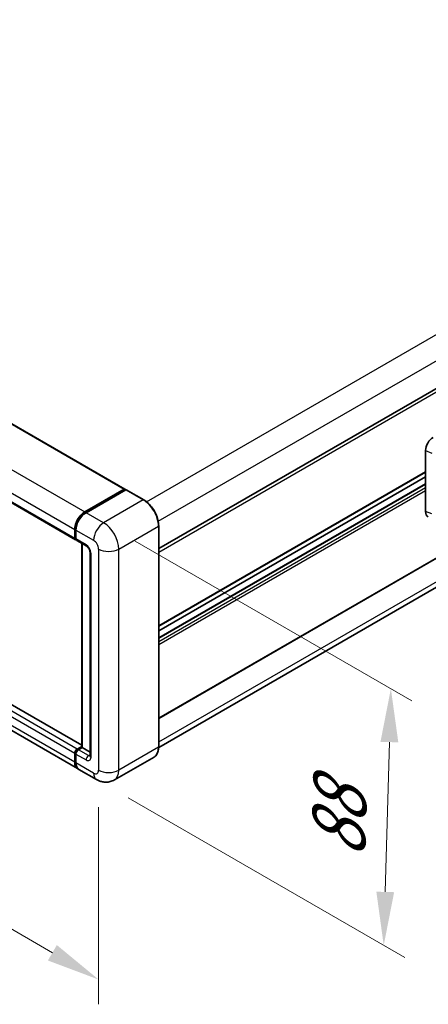
# Model space of a CAD drawing. Units: millimetres. Extents: x 0 to 12386, y 0 to 1686.
# Drawn here: x 817 to 894, y 182 to 366 of the extents above; entities that cross this region are included whole.
import ezdxf

# ---------------------------------------------------------------- set-up
doc = ezdxf.new("R2010")
doc.units = ezdxf.units.MM
doc.header["$LTSCALE"] = 4
doc.layers.get('Defpoints').update_dxf_attribs({"lineweight": 25})
for name, color, linetype, lineweight in [('Dimension (ISO)', 7, 'Continuous', 18), ('Visible (ISO)', 7, 'Continuous', 35), ('Visible Narrow (ISO)', 7, 'Continuous', 25)]:
    doc.layers.add(name, color=color, linetype=linetype, lineweight=lineweight)
doc.styles.add('Note Text (TK)', font='txt')
doc.dimstyles.new('Default - Method 1b (TK)', dxfattribs={"dimscale": 4, "dimtxt": 2.5, "dimasz": 2.5, "dimexe": 1, "dimexo": 1.5, "dimgap": 1, "dimtad": 1, "dimtoh": 1, "dimrnd": 1e-08, "dimdsep": 46, "dimtxsty": 'Note Text (TK)', "dimcen": 0.09, "dimdle": 5, "dimclrd": 100, "dimclre": 100, "dimclrt": 7, "dimadec": 1, "dimazin": 1, "dimtfac": 1, "dimtmove": 0, "dimatfit": 3, "dimfxl": 0, "dimtolj": 1, "dimlwd": -1, "dimlwe": -1, "dimarcsym": 0})

# ---------------------------------------------------------------- blocks, each defined once
blk = doc.blocks.new('*D25')
at = {"layer": 'Defpoints', "color": 0, "transparency": 16777216}
for p in [(632.44, 341.61), (832.16, 225.67), (832.16, 186.48)]:
    blk.add_point(p, dxfattribs=at)
at = {"layer": 'Dimension (ISO)', "color": 100, "transparency": 16777216}
for p, q in [((632.44, 334.67), (632.44, 297.79)), ((641.09, 297.4), (823.51, 191.5)), ((832.16, 218.73), (832.16, 181.85))]:
    blk.add_line(p, q, dxfattribs=at)
for points in [[(641.93, 298.84), (640.25, 295.96), (632.44, 302.42)], [(824.34, 192.94), (822.67, 190.05), (832.16, 186.48)]]:
    blk.add_solid(points, dxfattribs=at)
at = {"layer": 'Dimension (ISO)', "color": 7, "transparency": 16777216, "insert": (728.02, 257.34), "char_height": 10, "attachment_point": 4, "rotation": 329.863, "style": 'Note Text (TK)'}
blk.add_mtext('\\A1;{\\Q-30.137;\\W0.815;\\H0.816x; \\fＭＳ Ｐゴシック|b0|i0;\\H10.0000;430}', dxfattribs=at)
blk = doc.blocks.new('*D26')
at = {"layer": 'Defpoints', "color": 0, "transparency": 16777216}
for p in [(833.1, 271.94), (831.76, 223.9), (885.5, 192.88)]:
    blk.add_point(p, dxfattribs=at)
at = {"layer": 'Dimension (ISO)', "color": 100, "transparency": 16777216}
for p, q in [((839.01, 268.52), (890.78, 238.63)), ((886.56, 230.91), (885.78, 202.87)), ((837.67, 220.49), (889.44, 190.6))]:
    blk.add_line(p, q, dxfattribs=at)
for points in [[(884.89, 230.96), (888.23, 230.87), (886.84, 240.91)], [(884.12, 202.92), (887.45, 202.83), (885.5, 192.88)]]:
    blk.add_solid(points, dxfattribs=at)
at = {"layer": 'Dimension (ISO)', "color": 7, "transparency": 16777216, "insert": (876.9, 207.2), "char_height": 10, "attachment_point": 4, "rotation": 88.41, "style": 'Note Text (TK)'}
blk.add_mtext('\\A1;{\\Q28.410;\\W0.830;\\H0.816x; \\fＭＳ Ｐゴシック|b0|i0;\\H10.0000;88}', dxfattribs=at)

msp = doc.modelspace()

# ---------------------------------------------------------------- linework, layer by layer
at = {"layer": 'Visible (ISO)'}
for p, q in [((647.0875, 387.9423), (837.0635, 278.2596)), ((843.3998, 267.1094), (1039.6422, 380.41)), ((637.8389, 378.4553), (827.8149, 268.7726)), ((843.3998, 235.3127), (1039.9755, 348.8057)), ((1038.834, 342.7541), (843.3984, 229.9193)), ((829.0186, 230.322), (639.2621, 339.8779)), ((828.2291, 225.9435), (638.2531, 335.6262)), ((893.3199, 274.0349), (893.3199, 285.4856)), ((843.3998, 252.5952), (893.3199, 281.4166)), ((843.3998, 251.7554), (893.3199, 280.5767)), ((829.5624, 273.9767), (836.9635, 278.2497)), ((843.3998, 250.435), (893.3199, 279.2563)), ((829.5969, 273.8081), (837.1394, 278.1627)), ((837.2228, 278.1273), (829.7981, 273.8407)), ((837.1049, 278.1681), (837.1049, 278.1428)), ((837.2204, 278.1531), (837.2463, 278.1381)), ((840.6059, 276.2304), (837.3061, 278.1355)), ((843.3998, 230.022), (843.3998, 271.3912)), ((827.6768, 269.0778), (827.6768, 270.7107)), ((827.8401, 269.1322), (827.8401, 270.7652)), ((827.9125, 270.5747), (827.9125, 268.9417)), ((828.0506, 268.6365), (829.9362, 267.5478)), ((829.0186, 229.9277), (829.0186, 268.0776)), ((829.091, 268.0358), (829.091, 229.8859)), ((830.5457, 266.4922), (830.5457, 228.389)), ((827.6768, 227.1643), (827.6768, 228.7973)), ((827.8401, 227.2187), (827.8401, 228.8517)), ((827.9125, 228.6612), (827.9125, 227.0282)), ((828.1482, 229.6138), (829.0186, 230.1163)), ((828.1827, 229.4451), (829.0186, 229.9277)), ((829.091, 229.8859), (828.3839, 229.4777)), ((829.0675, 229.8995), (829.0186, 229.9277)), ((829.0675, 229.8995), (829.091, 229.8859)), ((829.091, 229.8859), (830.5457, 229.0461)), ((842.5226, 228.1229), (835.098, 223.8362)), ((831.7646, 223.9023), (828.4648, 225.8074))]:
    msp.add_line(p, q, dxfattribs=at)
for centre, major_axis, ratio, start_param, end_param in [((894.7606, 286.3065), (-1.0337, -1.7271), 0.58101844, 3.94848943, 5.51262657), ((836.9635, 278.0864), (0.1, 0.1732), 0.57735027, 5.49778714, 7.06858347), ((837.2228, 278.0184), (-0.0833, 0.1443), 0.57735027, 6.14128825, 6.28318531), ((837.2228, 277.9912), (0.0833, 0.1443), 0.57735027, 0, 0.78539816), ((829.5624, 271.7994), (1.3333, 2.3094), 0.57735027, 0.78539816, 2.35619449), ((829.7981, 271.6633), (-1.3333, -2.3094), 0.57735027, 3.92699082, 5.49778714), ((894.7606, 274.8776), (-1.0399, -1.7391), 0.57333637, 5.51880849, 6.397242), ((828.1482, 269.3499), (-0.3333, -0.5774), 0.57735027, 5.49778714, 6.64455243), ((828.3839, 269.2138), (-0.3333, -0.5774), 0.57735027, 5.49778714, 6.28318531), ((828.1482, 229.0694), (0.3333, 0.5774), 0.57735027, 0.78539816, 2.35619449), ((828.3839, 228.9333), (-0.3333, -0.5774), 0.57735027, 3.92699082, 5.49778714), ((829.5624, 228.2529), (-1.3333, -2.3094), 0.57735027, 5.49778714, 6.37168915), ((829.7981, 228.1168), (-1.3333, -2.3094), 0.57735027, 5.49778714, 6.28318531)]:
    msp.add_ellipse(centre, major_axis=major_axis, ratio=ratio, start_param=start_param, end_param=end_param, dxfattribs=at)
for points, knots in [([(837.2204, 278.1531), (837.2035, 278.1629), (837.1867, 278.1692), (837.1648, 278.1705), (837.1583, 278.1699), (837.152, 278.1681)], [0.1703131202, 0.1703131202, 0.1703131202, 0.1703131202, 0.1810677517, 0.1810677517, 0.1858570013, 0.1858570013, 0.1858570013, 0.1858570013]), ([(843.3998, 271.3912), (843.3998, 271.734), (843.3529, 272.1004), (843.172, 272.8479), (843.038, 273.2288), (842.6957, 273.9704), (842.4875, 274.3309), (842.0164, 274.9981), (841.7536, 275.3047), (841.1967, 275.8351), (840.9029, 276.0589), (840.6059, 276.2304)], [1.57079633, 1.57079633, 1.57079633, 1.57079633, 1.88495559, 1.88495559, 2.19911486, 2.19911486, 2.51327412, 2.51327412, 2.82743339, 2.82743339, 3.14159265, 3.14159265, 3.14159265, 3.14159265]), ([(827.8401, 270.7652), (827.8401, 270.9827), (827.8698, 271.2137), (827.9836, 271.6839), (828.0678, 271.9229), (828.2824, 272.3879), (828.4128, 272.6137), (828.7082, 273.0321), (828.8731, 273.2245), (829.2233, 273.5581), (829.4086, 273.6993), (829.5969, 273.8081)], [3.14159265, 3.14159265, 3.14159265, 3.14159265, 3.45575192, 3.45575192, 3.76991118, 3.76991118, 4.08407045, 4.08407045, 4.39822972, 4.39822972, 4.71238898, 4.71238898, 4.71238898, 4.71238898]), ([(827.9144, 268.8943), (827.906, 268.905), (827.8984, 268.9162), (827.879, 268.949), (827.8691, 268.9713), (827.8539, 269.0166), (827.8486, 269.0395), (827.8417, 269.0857), (827.8401, 269.109), (827.8401, 269.1322)], [2.585890368, 2.585890368, 2.585890368, 2.585890368, 2.670353756, 2.670353756, 2.827433388, 2.827433388, 2.984513021, 2.984513021, 3.141592654, 3.141592654, 3.141592654, 3.141592654]), ([(829.9362, 267.5478), (829.9667, 267.5302), (830.0025, 267.5057), (830.0815, 267.441), (830.1251, 267.3997), (830.2139, 267.3013), (830.2591, 267.2434), (830.344, 267.1168), (830.3835, 267.0478), (830.4504, 266.9083), (830.4778, 266.8379), (830.518, 266.7068), (830.5312, 266.646), (830.5435, 266.5548), (830.5457, 266.5209), (830.5457, 266.4922)], [3.14159265, 3.14159265, 3.14159265, 3.14159265, 3.34831632, 3.34831632, 3.57177779, 3.57177779, 3.8108324, 3.8108324, 4.05880671, 4.05880671, 4.30647121, 4.30647121, 4.54413512, 4.54413512, 4.71238898, 4.71238898, 4.71238898, 4.71238898]), ([(827.8401, 228.8517), (827.8401, 228.8982), (827.8464, 228.9447), (827.8686, 229.0368), (827.8847, 229.0822), (827.9252, 229.17), (827.9496, 229.2123), (828.0054, 229.2912), (828.0367, 229.3279), (828.1053, 229.3932), (828.1425, 229.4219), (828.1827, 229.4451)], [3.14159265, 3.14159265, 3.14159265, 3.14159265, 3.45575192, 3.45575192, 3.76991118, 3.76991118, 4.08407045, 4.08407045, 4.39822972, 4.39822972, 4.71238898, 4.71238898, 4.71238898, 4.71238898]), ([(842.5226, 228.1229), (842.636, 228.1884), (842.7405, 228.2694), (842.9276, 228.4587), (843.0102, 228.567), (843.152, 228.8064), (843.2112, 228.9376), (843.3058, 229.219), (843.3411, 229.3692), (843.3882, 229.685), (843.3998, 229.8506), (843.3998, 230.022)], [0.785398163, 0.785398163, 0.785398163, 0.785398163, 0.942477796, 0.942477796, 1.099557429, 1.099557429, 1.256637061, 1.256637061, 1.413716694, 1.413716694, 1.570796327, 1.570796327, 1.570796327, 1.570796327]), ([(827.9804, 226.4883), (827.962, 226.5293), (827.9455, 226.5719), (827.9002, 226.7065), (827.8776, 226.8029), (827.8475, 227.0046), (827.8401, 227.11), (827.8401, 227.2187)], [2.75148435, 2.75148435, 2.75148435, 2.75148435, 2.827433388, 2.827433388, 2.984513021, 2.984513021, 3.141592654, 3.141592654, 3.141592654, 3.141592654]), ([(830.5457, 228.389), (830.5457, 228.3622), (830.5438, 228.3401), (830.5389, 228.3072), (830.5359, 228.2964), (830.5336, 228.2895), (830.5331, 228.2885), (830.5331, 228.2885)], [4.71238898, 4.71238898, 4.71238898, 4.71238898, 4.869468613, 4.869468613, 5.026548246, 5.026548246, 5.092877496, 5.092877496, 5.092877496, 5.092877496]), ([(835.098, 223.8362), (834.8536, 223.6952), (834.59, 223.5886), (834.064, 223.451), (833.8024, 223.4194), (833.3083, 223.414), (833.0757, 223.4395), (832.6461, 223.5264), (832.4487, 223.5876), (832.0851, 223.731), (831.9187, 223.8133), (831.7646, 223.9023)], [5.497787144, 5.497787144, 5.497787144, 5.497787144, 5.654866776, 5.654866776, 5.811946409, 5.811946409, 5.969026042, 5.969026042, 6.126105675, 6.126105675, 6.283185307, 6.283185307, 6.283185307, 6.283185307])]:
    msp.add_open_spline(points, degree=3, knots=knots, dxfattribs=at)
at = {"layer": 'Visible Narrow (ISO)'}
for p, q in [((841.1145, 275.8834), (1037.334, 389.1708)), ((646.9875, 387.9324), (836.9635, 278.2497)), ((843.3112, 272.2527), (1039.4553, 385.4966)), ((639.5864, 383.6594), (829.5624, 273.9767)), ((637.7008, 380.3935), (827.6768, 270.7107)), ((843.3998, 266.4523), (1040.0445, 379.9852)), ((637.7008, 378.7605), (827.6768, 269.0778)), ((843.3998, 235.4255), (1040.0445, 348.9583)), ((843.3998, 230.9347), (1039.4553, 344.1274)), ((828.1482, 229.6138), (638.1722, 339.2965)), ((829.0186, 230.2543), (639.1621, 339.868)), ((827.6768, 228.7973), (637.7008, 338.48)), ((827.6768, 227.1643), (637.7008, 336.847)), ((893.3199, 285.4856), (894.4995, 284.9864)), ((843.3998, 252.708), (893.3199, 281.5293)), ((843.3998, 250.3673), (893.3199, 279.1887)), ((843.3998, 249.7141), (893.3199, 278.5355)), ((829.6803, 273.7998), (837.2204, 278.1531)), ((837.2228, 278.1273), (840.5226, 276.2221)), ((843.3998, 249.1698), (893.3199, 277.9912)), ((840.5226, 276.2221), (833.098, 271.9355)), ((829.6803, 273.7998), (829.7061, 273.7849)), ((833.098, 271.9355), (829.7981, 273.8407)), ((894.4995, 273.6153), (893.3199, 274.0349)), ((835.9264, 267.0365), (843.351, 271.3231)), ((843.351, 271.3231), (843.351, 229.954)), ((827.8889, 269.0641), (827.8889, 270.6971)), ((827.8889, 270.6971), (827.9148, 270.6822)), ((827.8889, 269.0641), (827.9125, 269.0505)), ((827.9125, 270.5747), (831.2123, 268.6695)), ((829.7981, 267.853), (827.9125, 268.9417)), ((829.0675, 229.8995), (829.0675, 268.0494)), ((830.7409, 228.1168), (830.7409, 266.22)), ((832.1552, 267.0365), (832.1552, 225.6674)), ((835.9264, 225.6674), (835.9264, 267.0365)), ((827.8889, 227.1507), (827.8889, 228.7836)), ((827.8889, 228.7836), (827.9205, 228.7654)), ((827.9125, 228.6612), (829.7981, 227.5725)), ((828.2661, 229.4368), (829.0675, 229.8995)), ((828.2661, 229.4368), (828.2976, 229.4186)), ((830.2695, 228.389), (828.3839, 229.4777)), ((830.2695, 228.389), (830.5457, 228.5484)), ((843.351, 229.954), (835.9264, 225.6674)), ((827.8889, 227.1507), (827.9125, 227.137)), ((831.2123, 225.123), (827.9125, 227.0282))]:
    msp.add_line(p, q, dxfattribs=at)
for centre, major_axis, start_param, end_param in [((840.5226, 276.086), (0.0833, 0.1443), 0, 0.78539816), ((840.5226, 272.9561), (2, -3.4641), 0.78539816, 2.35619449), ((829.6803, 271.7314), (1.2667, 2.1939), 0.78539816, 2.35619449), ((829.6803, 273.6637), (-0.0833, 0.1443), 5.49778714, 6.28318531), ((833.098, 269.7582), (1.3333, 2.3094), 0.78539816, 2.35619449), ((833.098, 268.6695), (-2, 3.4641), 3.92699082, 5.49778714), ((843.2332, 271.3912), (0.1667, 0), 5.49778714, 6.28318531), ((828.0068, 270.7652), (-0.1667, 0), 0, 0.78539816), ((828.0068, 269.1322), (-0.1667, 0), 0, 0.78539816), ((828.2661, 269.2819), (0.2667, 0.4619), 2.35619449, 2.71318242), ((830.2695, 268.1252), (-0.3333, -0.5774), 5.49778714, 6.28318531), ((829.7981, 266.7643), (-0.6667, 1.1547), 3.92699082, 5.49778714), ((831.2123, 267.5808), (0.6667, -1.1547), 0.78539816, 2.35619449), ((831.2123, 266.4922), (-0.6667, 0), 0, 0.78539816), ((834.0408, 268.1252), (2.6667, 0), 3.92699082, 5.49778714), ((828.0068, 228.8517), (-0.1667, 0), 0, 0.78539816), ((828.2661, 229.0014), (0.2667, 0.4619), 0.78539816, 2.35619449), ((828.2661, 229.3008), (-0.0833, 0.1443), 5.49778714, 6.28318531), ((840.5226, 231.587), (2, -3.4641), 0, 0.78539816), ((843.2332, 230.022), (0.1667, 0), 5.49778714, 6.28318531), ((828.0068, 227.2187), (-0.1667, 0), 0, 0.78539816), ((829.6803, 228.1849), (1.2667, 2.1939), 2.35619449, 2.57820695), ((830.2695, 227.8447), (-0.3333, -0.5774), 3.92699082, 5.49778714), ((829.7981, 228.6612), (0.6667, -1.1547), 5.49778714, 7.06858347), ((830.2695, 228.9333), (0.3333, -0.5774), 5.49778714, 6.11527958), ((831.2123, 228.389), (-0.6667, 0), 0, 0.78539816), ((831.2123, 226.2117), (0.6667, -1.1547), 5.49778714, 7.06858347), ((833.098, 226.2117), (-1.3333, -2.3094), 5.49778714, 6.28318531), ((834.0408, 226.756), (2.6667, 0), 3.92699082, 5.49778714), ((833.098, 227.3003), (2, -3.4641), 0, 0.78539816)]:
    msp.add_ellipse(centre, major_axis=major_axis, ratio=0.57735027, start_param=start_param, end_param=end_param, dxfattribs=at)

# ---------------------------------------------------------------- dimensions: what is measured, and where the dimension line sits
at = {"layer": 'Dimension (ISO)', "color": 100}
for base, p1, p2, angle, text, override, picture, middle in [((832.1552, 186.4755), (632.4414, 341.6099), (832.1552, 225.6674), 149.862973, '{\\Q-30.137;\\W0.815;\\H0.816x; \\fＭＳ Ｐゴシック|b0|i0;\\H10.0000;430}', {"dimgap": 1, "dimtoh": 0, "dimdec": 2, "dimlfac": 1.839656, "dimtol": 0, "dimlim": 0, "dimtp": 0, "dimtm": 0, "dimtdec": 2, "dimtofl": 0, "dimatfit": 1}, '*D25', (732.2983, 244.4468)), ((885.5047, 192.8754), (833.098, 271.9355), (831.7646, 223.9023), 88.409959, '{\\Q28.410;\\W0.830;\\H0.816x; \\fＭＳ Ｐゴシック|b0|i0;\\H10.0000;88}', {"dimgap": 1, "dimtoh": 0, "dimdec": 2, "dimlfac": 1.807937, "dimtol": 0, "dimlim": 0, "dimtp": 0, "dimtm": 0, "dimtdec": 2, "dimtofl": 0, "dimatfit": 1}, '*D26', (886.1714, 216.892))]:
    dim = msp.add_linear_dim(base=base, p1=p1, p2=p2, angle=angle, text=text, dimstyle='Default - Method 1b (TK)', override=override, dxfattribs=at)
    dim.commit()
    dim.dimension.update_dxf_attribs({"geometry": picture, "text_midpoint": middle, "dimtype": 160})

doc.saveas('drawing.dxf')
